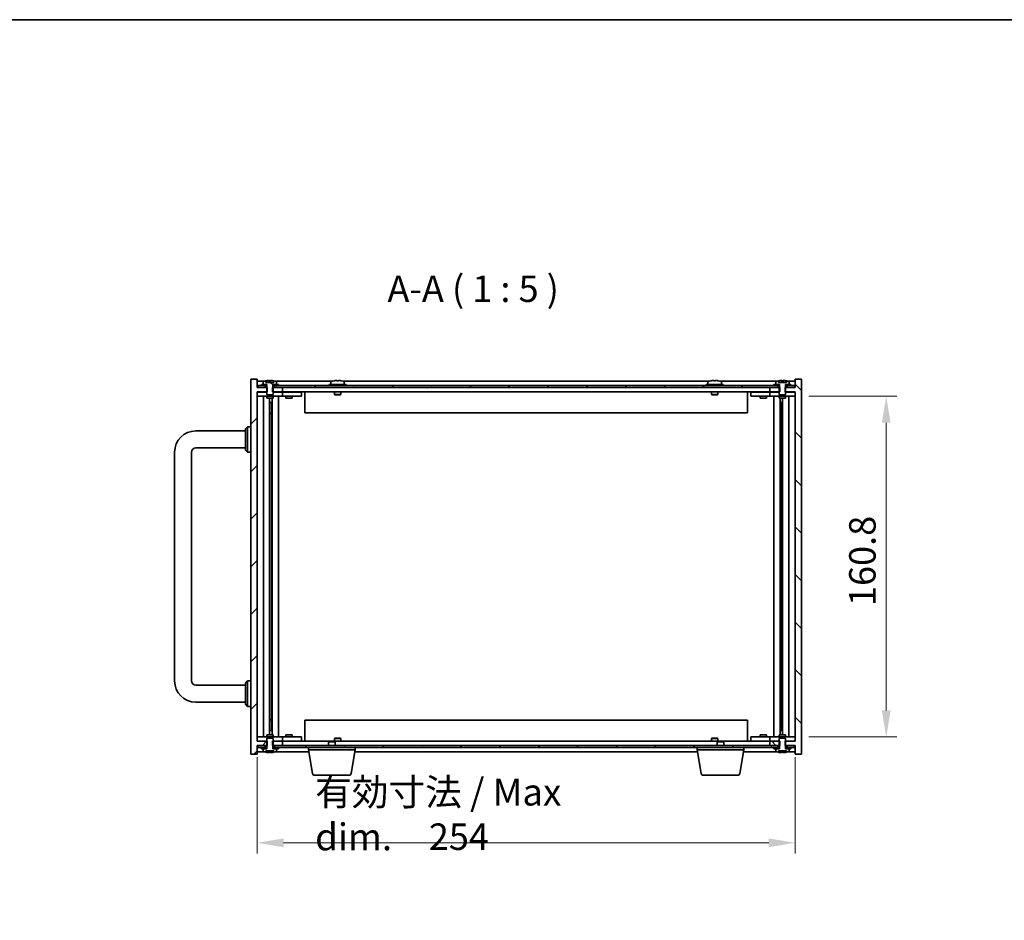
# Model space of a CAD drawing. Units: millimetres. Extents: x 65 to 9314, y 36 to 1441.
# Drawn here: x 2795 to 3260, y 1016 to 1441 of the extents above; entities that cross this region are included whole.
import ezdxf

# ---------------------------------------------------------------- set-up
doc = ezdxf.new("R2010")
doc.units = ezdxf.units.MM
doc.header["$LTSCALE"] = 4.5
doc.layers.get('Defpoints').update_dxf_attribs({"lineweight": 25})
for name, color, linetype, lineweight in [('Border (ISO)', 7, 'Continuous', 35), ('Dimension (ISO)', 7, 'Continuous', 18), ('Dimension (ISO) @ 1', 7, 'Continuous', 18), ('Hatch (ISO)', 1, 'Continuous', 18), ('Symbol (ISO)', 7, 'Continuous', 18), ('Visible (ISO)', 7, 'Continuous', 35)]:
    doc.layers.add(name, color=color, linetype=linetype, lineweight=lineweight)
doc.styles.add('Note Text (TK)', font='txt')
doc.dimstyles.new('Default - Method 1b (TK)', dxfattribs={"dimscale": 4.5, "dimtxt": 2.5, "dimasz": 2.5, "dimexe": 1, "dimexo": 1.5, "dimgap": 1, "dimtad": 1, "dimtoh": 1, "dimrnd": 1e-08, "dimdsep": 46, "dimtxsty": 'Note Text (TK)', "dimcen": 0.09, "dimdle": 5, "dimclrd": 100, "dimclre": 100, "dimclrt": 7, "dimadec": 1, "dimazin": 1, "dimtfac": 1, "dimtmove": 0, "dimatfit": 3, "dimfxl": 1, "dimtolj": 1, "dimlwd": -1, "dimlwe": -1, "dimarcsym": 0})
pattern_1 = [(135.0002, (1762.25, -4), (-11.22528, -11.22536), [])]

# ---------------------------------------------------------------- blocks, each defined once
blk = doc.blocks.new('図面枠 tk図枠')
at = {"layer": 'Border (ISO)'}
blk.add_line((14.5, 289), (405.5, 289), dxfattribs=at)
blk = doc.blocks.new('*D65')
at = {"layer": 'Defpoints', "color": 0}
for p in [(2907.02, 1100.32), (3161.02, 1100.32), (3161.02, 1052.39)]:
    blk.add_point(p, dxfattribs=at)
at = {"layer": 'Dimension (ISO)', "color": 100}
for p, q in [((2907.02, 1092.82), (2907.02, 1047.39)), ((3161.02, 1092.82), (3161.02, 1047.39)), ((2919.52, 1052.39), (3148.52, 1052.39))]:
    blk.add_line(p, q, dxfattribs=at)
for points in [[(2919.52, 1054.48), (2919.52, 1050.31), (2907.02, 1052.39)], [(3148.52, 1054.48), (3148.52, 1050.31), (3161.02, 1052.39)]]:
    blk.add_solid(points, dxfattribs=at)
at = {"layer": 'Dimension (ISO)', "color": 7, "insert": (2934.39, 1065.76), "char_height": 12.5, "attachment_point": 4, "style": 'Note Text (TK)'}
blk.add_mtext('\\A1;\\fＭＳ Ｐゴシック|b0|i0;\\H12.6904;有効寸法 / Max dim.\u3000\\fＭＳ Ｐゴシック|b0|i0;\\H12.5000;254', dxfattribs=at)
blk = doc.blocks.new('*D68')
at = {"layer": 'Defpoints', "color": 0}
for p in [(3160.02, 1263.22), (3160.02, 1102.42), (3204.02, 1102.42)]:
    blk.add_point(p, dxfattribs=at)
at = {"layer": 'Dimension (ISO)', "color": 100}
for p, q in [((3167.52, 1263.22), (3209.02, 1263.22)), ((3204.02, 1250.72), (3204.02, 1114.92)), ((3167.52, 1102.42), (3209.02, 1102.42))]:
    blk.add_line(p, q, dxfattribs=at)
for points in [[(3201.94, 1250.72), (3206.1, 1250.72), (3204.02, 1263.22)], [(3201.94, 1114.92), (3206.1, 1114.92), (3204.02, 1102.42)]]:
    blk.add_solid(points, dxfattribs=at)
at = {"layer": 'Dimension (ISO)', "color": 7, "insert": (3192.77, 1164.18), "char_height": 12.5, "attachment_point": 4, "rotation": 90, "style": 'Note Text (TK)'}
blk.add_mtext('\\A1;160.8', dxfattribs=at)

msp = doc.modelspace()

# ---------------------------------------------------------------- hatches: boundary and pattern name
at = {"layer": 'Hatch (ISO)'}
h = msp.add_hatch(dxfattribs=at)
h.set_pattern_fill('ANSI31', color=256, scale=127, style=0)
h.set_pattern_definition([(45, (1762.25, -4), (-11.22532, 11.22532), [])])
h.paths.add_polyline_path([(2914.2486, 1100.3211), (2914.2486, 1098.3211), (2914.3941, 1098.3211), (2915.2691, 1098.3211), (2919.0191, 1098.3211), (2919.0191, 1100.3211), (2914.5191, 1100.3211)])
h.paths.add_polyline_path([(2914.2486, 1267.3211), (2914.2486, 1265.3211), (2914.5191, 1265.3211), (2919.0191, 1265.3211), (2919.0191, 1267.3211), (2915.2691, 1267.3211), (2914.3941, 1267.3211)])
h.paths.add_polyline_path([(2904.0191, 1094.3211), (2907.0191, 1094.3211), (2907.0191, 1098.3211), (2907.2691, 1098.3211), (2910.7691, 1098.3211), (2911.6441, 1098.3211), (2911.7896, 1098.3211), (2911.7896, 1100.3211), (2911.5191, 1100.3211), (2907.0191, 1100.3211), (2907.0191, 1265.3211), (2911.5191, 1265.3211), (2911.7896, 1265.3211), (2911.7896, 1267.3211), (2911.6441, 1267.3211), (2910.7691, 1267.3211), (2907.2691, 1267.3211), (2907.0191, 1267.3211), (2907.0191, 1271.3211), (2904.0191, 1271.3211)])
h = msp.add_hatch(dxfattribs=at)
h.set_pattern_fill('ANSI31', color=256, scale=127, angle=90.00021, style=0)
h.set_pattern_definition(pattern_1)
edge = h.paths.add_edge_path()
edge.add_line((2914.3941, 1267.3211), (2914.3941, 1268.8211))
edge.add_line((2914.3941, 1268.8211), (2914.4441, 1268.8211))
edge.add_line((2914.4441, 1268.8211), (2916.1691, 1268.8211))
edge.add_line((2916.1691, 1268.8211), (2916.1691, 1269.9886))
edge.add_ellipse((2916.0211, 1269.9886), major_axis=(0.148, 0), ratio=1, start_angle=0, end_angle=67.966668)
edge.add_ellipse((2913.0191, 1262.5709), major_axis=(3.0575, 7.555), ratio=1, start_angle=0, end_angle=8.913539)
edge.add_line((2914.8691, 1270.5083), (2914.8691, 1269.7711))
edge.add_line((2914.8691, 1269.7711), (2911.1691, 1269.7711))
edge.add_line((2911.1691, 1269.7711), (2911.1691, 1270.5083))
edge.add_ellipse((2913.0191, 1262.5709), major_axis=(-1.85, 7.9375), ratio=1, start_angle=0, end_angle=8.913539)
edge.add_ellipse((2910.0171, 1269.9886), major_axis=(-0.0555, 0.1372), ratio=1, start_angle=0, end_angle=67.966668)
edge.add_line((2909.8691, 1269.9886), (2909.8691, 1268.8211))
edge.add_line((2909.8691, 1268.8211), (2911.5941, 1268.8211))
edge.add_line((2911.5941, 1268.8211), (2911.6441, 1268.8211))
edge.add_line((2911.6441, 1268.8211), (2911.6441, 1267.3211))
edge.add_line((2911.6441, 1267.3211), (2911.5191, 1267.3211))
edge.add_line((2911.5191, 1267.3211), (2911.5191, 1265.3211))
edge.add_line((2911.5191, 1265.3211), (2911.5191, 1264.0711))
edge.add_line((2911.5191, 1264.0711), (2911.7691, 1263.8211))
edge.add_line((2911.7691, 1263.8211), (2914.2691, 1263.8211))
edge.add_line((2914.2691, 1263.8211), (2914.5191, 1264.0711))
edge.add_line((2914.5191, 1264.0711), (2914.5191, 1265.3211))
edge.add_line((2914.5191, 1265.3211), (2914.5191, 1267.3211))
edge.add_line((2914.5191, 1267.3211), (2914.3941, 1267.3211))
h = msp.add_hatch(dxfattribs=at)
h.set_pattern_fill('ANSI31', color=256, scale=127, angle=90.00021, style=0)
h.set_pattern_definition(pattern_1)
h.paths.add_polyline_path([(3153.7896, 1265.3211), (3153.7896, 1267.3211), (3153.6441, 1267.3211), (3152.7691, 1267.3211), (3149.0191, 1267.3211), (3149.0191, 1265.3211), (3153.5191, 1265.3211)])
h.paths.add_polyline_path([(3153.7896, 1098.3211), (3153.7896, 1100.3211), (3153.5191, 1100.3211), (3149.0191, 1100.3211), (3149.0191, 1098.3211), (3152.7691, 1098.3211), (3153.6441, 1098.3211)])
h.paths.add_polyline_path([(3161.0191, 1094.3211), (3164.0191, 1094.3211), (3164.0191, 1271.3211), (3161.0191, 1271.3211), (3161.0191, 1267.3211), (3160.7691, 1267.3211), (3157.2691, 1267.3211), (3156.3941, 1267.3211), (3156.2486, 1267.3211), (3156.2486, 1265.3211), (3156.5191, 1265.3211), (3161.0191, 1265.3211), (3161.0191, 1100.3211), (3156.5191, 1100.3211), (3156.2486, 1100.3211), (3156.2486, 1098.3211), (3156.3941, 1098.3211), (3157.2691, 1098.3211), (3160.7691, 1098.3211), (3161.0191, 1098.3211)])
h = msp.add_hatch(dxfattribs=at)
h.set_pattern_fill('ANSI31', color=256, scale=127, angle=105.000246, style=0)
h.set_pattern_definition([(150.0002, (1762.25, -4), (-7.93744, -13.74819), [])])
edge = h.paths.add_edge_path()
edge.add_line((3156.3941, 1267.3211), (3156.3941, 1268.8211))
edge.add_line((3156.3941, 1268.8211), (3156.4441, 1268.8211))
edge.add_line((3156.4441, 1268.8211), (3158.1691, 1268.8211))
edge.add_line((3158.1691, 1268.8211), (3158.1691, 1269.9886))
edge.add_ellipse((3158.0211, 1269.9886), major_axis=(0.148, 0), ratio=1, start_angle=0, end_angle=67.966668)
edge.add_ellipse((3155.0191, 1262.5709), major_axis=(3.0575, 7.555), ratio=1, start_angle=0, end_angle=8.913539)
edge.add_line((3156.8691, 1270.5083), (3156.8691, 1269.7711))
edge.add_line((3156.8691, 1269.7711), (3153.1691, 1269.7711))
edge.add_line((3153.1691, 1269.7711), (3153.1691, 1270.5083))
edge.add_ellipse((3155.0191, 1262.5709), major_axis=(-1.85, 7.9375), ratio=1, start_angle=0, end_angle=8.913539)
edge.add_ellipse((3152.0171, 1269.9886), major_axis=(-0.0555, 0.1372), ratio=1, start_angle=0, end_angle=67.966668)
edge.add_line((3151.8691, 1269.9886), (3151.8691, 1268.8211))
edge.add_line((3151.8691, 1268.8211), (3153.5941, 1268.8211))
edge.add_line((3153.5941, 1268.8211), (3153.6441, 1268.8211))
edge.add_line((3153.6441, 1268.8211), (3153.6441, 1267.3211))
edge.add_line((3153.6441, 1267.3211), (3153.5191, 1267.3211))
edge.add_line((3153.5191, 1267.3211), (3153.5191, 1265.3211))
edge.add_line((3153.5191, 1265.3211), (3153.5191, 1264.0711))
edge.add_line((3153.5191, 1264.0711), (3153.7691, 1263.8211))
edge.add_line((3153.7691, 1263.8211), (3156.2691, 1263.8211))
edge.add_line((3156.2691, 1263.8211), (3156.5191, 1264.0711))
edge.add_line((3156.5191, 1264.0711), (3156.5191, 1265.3211))
edge.add_line((3156.5191, 1265.3211), (3156.5191, 1267.3211))
edge.add_line((3156.5191, 1267.3211), (3156.3941, 1267.3211))
h = msp.add_hatch(dxfattribs=at)
h.set_pattern_fill('ANSI31', color=256, scale=127, angle=75.000175, style=0)
h.set_pattern_definition([(120.0002, (1762.25, -4), (-13.74813, -7.93754), [])])
h.paths.add_polyline_path([(2915.2691, 1268.3211), (2915.2691, 1267.3211), (2919.0191, 1267.3211), (3149.0191, 1267.3211), (3152.7691, 1267.3211), (3152.7691, 1268.3211), (3151.0191, 1268.3211), (2917.0191, 1268.3211)])
h.paths.add_polyline_path([(2907.2691, 1268.3211), (2907.2691, 1267.3211), (2910.7691, 1267.3211), (2910.7691, 1268.3211), (2909.0191, 1268.3211)])
h.paths.add_polyline_path([(3160.7691, 1267.3211), (3160.7691, 1268.3211), (3159.0191, 1268.3211), (3157.2691, 1268.3211), (3157.2691, 1267.3211)])
h = msp.add_hatch(dxfattribs=at)
h.set_pattern_fill('ANSI31', color=256, scale=127, angle=14.999978, style=0)
h.set_pattern_definition([(60, (1762.25, -4), (-13.74815, 7.9375), [])])
h.paths.add_polyline_path([(2915.2691, 1098.3211), (2915.2691, 1097.3211), (2917.0191, 1097.3211), (3151.0191, 1097.3211), (3152.7691, 1097.3211), (3152.7691, 1098.3211), (3149.0191, 1098.3211), (2919.0191, 1098.3211)])
h.paths.add_polyline_path([(2907.2691, 1098.3211), (2907.2691, 1097.3211), (2909.0191, 1097.3211), (2910.7691, 1097.3211), (2910.7691, 1098.3211)])
h.paths.add_polyline_path([(3160.7691, 1097.3211), (3160.7691, 1098.3211), (3157.2691, 1098.3211), (3157.2691, 1097.3211), (3159.0191, 1097.3211)])

# ---------------------------------------------------------------- linework, layer by layer
at = {"layer": 'Visible (ISO)'}
for p, q in [((2907.0191, 1271.3211), (2904.0191, 1271.3211)), ((2904.0191, 1271.3211), (2904.0191, 1094.3211)), ((2907.0191, 1267.3211), (2907.0191, 1271.3211)), ((2910.4972, 1270.3211), (2907.0191, 1270.3211)), ((2909.8691, 1269.9886), (2909.8691, 1268.8211)), ((2911.1691, 1269.7711), (2911.1691, 1270.5083)), ((2914.8691, 1269.7711), (2911.1691, 1269.7711)), ((2912.6491, 1270.6367), (2912.6491, 1269.7711)), ((2913.3891, 1269.7711), (2913.3891, 1270.6367)), ((2914.8691, 1270.5083), (2914.8691, 1269.7711)), ((2942.4972, 1270.3211), (2915.541, 1270.3211)), ((2916.1691, 1268.8211), (2916.1691, 1269.9886)), ((2941.8691, 1269.9886), (2941.8691, 1268.8211)), ((2943.1691, 1270.5083), (2943.1691, 1270.4997)), ((2944.6491, 1270.6367), (2944.6491, 1270.4997)), ((2945.3891, 1270.4997), (2945.3891, 1270.6367)), ((2946.8691, 1270.4997), (2946.8691, 1270.5083)), ((3120.4972, 1270.3211), (2947.541, 1270.3211)), ((2948.1691, 1269.9886), (2948.1691, 1268.8211)), ((3119.8691, 1269.9886), (3119.8691, 1268.8211)), ((3121.1691, 1270.5083), (3121.1691, 1270.4997)), ((3122.6491, 1270.6367), (3122.6491, 1270.4997)), ((3123.3891, 1270.4997), (3123.3891, 1270.6367)), ((3124.8691, 1270.4997), (3124.8691, 1270.5083)), ((3152.4972, 1270.3211), (3125.541, 1270.3211)), ((3126.1691, 1269.9886), (3126.1691, 1268.8211)), ((3151.8691, 1269.9886), (3151.8691, 1268.8211)), ((3153.1691, 1269.7711), (3153.1691, 1270.5083)), ((3156.8691, 1269.7711), (3153.1691, 1269.7711)), ((3154.6491, 1270.6367), (3154.6491, 1269.7711)), ((3155.3891, 1269.7711), (3155.3891, 1270.6367)), ((3156.8691, 1270.5083), (3156.8691, 1269.7711)), ((3161.0191, 1270.3211), (3157.541, 1270.3211)), ((3158.1691, 1268.8211), (3158.1691, 1269.9886)), ((3164.0191, 1271.3211), (3161.0191, 1271.3211)), ((3161.0191, 1271.3211), (3161.0191, 1267.3211)), ((3164.0191, 1094.3211), (3164.0191, 1271.3211)), ((2911.7896, 1267.3211), (2907.0191, 1267.3211)), ((2907.0191, 1100.3211), (2907.0191, 1265.3211)), ((2907.0191, 1265.3211), (2911.7896, 1265.3211)), ((2907.0191, 1265.2211), (2908.0191, 1265.2211)), ((2907.2691, 1268.3211), (2907.2691, 1267.3211)), ((2910.7691, 1268.3211), (2907.2691, 1268.3211)), ((2907.2691, 1267.3211), (2910.7691, 1267.3211)), ((2911.5191, 1265.2211), (2908.0191, 1265.2211)), ((2909.0191, 1268.8211), (2909.0191, 1268.3211)), ((2911.5941, 1268.8211), (2909.0191, 1268.8211)), ((2909.0191, 1268.3211), (2911.5941, 1268.3211)), ((2909.8691, 1268.8211), (2911.6441, 1268.8211)), ((2910.7691, 1267.3211), (2910.7691, 1268.3211)), ((2911.6441, 1267.3211), (2911.5191, 1267.3211)), ((2911.5191, 1267.3211), (2911.5191, 1264.0711)), ((2911.5941, 1268.3211), (2911.5941, 1268.8211)), ((2911.6441, 1268.3211), (2911.5941, 1268.3211)), ((2911.6441, 1268.8211), (2911.6441, 1267.3211)), ((2911.7896, 1265.3211), (2911.7896, 1267.3211)), ((2914.2486, 1267.3211), (2914.2486, 1265.3211)), ((2919.0191, 1267.3211), (2914.2486, 1267.3211)), ((2914.2486, 1265.3211), (2919.0191, 1265.3211)), ((2914.3941, 1267.3211), (2914.3941, 1268.8211)), ((2914.3941, 1268.8211), (2916.1691, 1268.8211)), ((2914.4441, 1268.3211), (2914.3941, 1268.3211)), ((2914.5191, 1267.3211), (2914.3941, 1267.3211)), ((2917.0191, 1268.8211), (2914.4441, 1268.8211)), ((2914.4441, 1268.8211), (2914.4441, 1268.3211)), ((2914.4441, 1268.3211), (2917.0191, 1268.3211)), ((2914.5191, 1264.0711), (2914.5191, 1267.3211)), ((2918.0191, 1265.2211), (2914.5191, 1265.2211)), ((2915.2691, 1268.3211), (2915.2691, 1267.3211)), ((3152.7691, 1268.3211), (2915.2691, 1268.3211)), ((2915.2691, 1267.3211), (3152.7691, 1267.3211)), ((2917.0191, 1268.3211), (2917.0191, 1268.8211)), ((2918.0191, 1265.2211), (2919.0191, 1265.2211)), ((2919.0191, 1265.3211), (2919.0191, 1267.3211)), ((3149.0191, 1265.3211), (2919.0191, 1265.3211)), ((2920.0191, 1265.2211), (2919.0191, 1265.2211)), ((2919.0191, 1263.2211), (2919.0191, 1265.2211)), ((2927.0191, 1265.2211), (2920.0191, 1265.2211)), ((2920.7691, 1265.3211), (2920.7691, 1265.2211)), ((2923.2691, 1265.3211), (2923.2691, 1265.2211)), ((2927.0191, 1265.2211), (2928.0191, 1265.2211)), ((2928.0191, 1263.2211), (2928.0191, 1265.2211)), ((2929.5191, 1265.3211), (2929.5191, 1255.3211)), ((2949.0191, 1268.8211), (2941.0191, 1268.8211)), ((2941.0191, 1268.8211), (2941.0191, 1268.3211)), ((2943.5191, 1265.3211), (2943.5191, 1264.0711)), ((2946.5191, 1265.3211), (2946.5191, 1264.0711)), ((2949.0191, 1268.8211), (2949.0191, 1268.3211)), ((3127.0191, 1268.8211), (3119.0191, 1268.8211)), ((3119.0191, 1268.8211), (3119.0191, 1268.3211)), ((3121.5191, 1265.3211), (3121.5191, 1264.0711)), ((3124.5191, 1265.3211), (3124.5191, 1264.0711)), ((3127.0191, 1268.8211), (3127.0191, 1268.3211)), ((3138.5191, 1255.3211), (3138.5191, 1265.3211)), ((3140.0191, 1265.2211), (3140.0191, 1263.2211)), ((3140.0191, 1265.2211), (3141.0191, 1265.2211)), ((3148.0191, 1265.2211), (3141.0191, 1265.2211)), ((3144.7691, 1265.3211), (3144.7691, 1265.2211)), ((3147.2691, 1265.3211), (3147.2691, 1265.2211)), ((3149.0191, 1265.2211), (3148.0191, 1265.2211)), ((3153.7896, 1267.3211), (3149.0191, 1267.3211)), ((3149.0191, 1267.3211), (3149.0191, 1265.3211)), ((3149.0191, 1265.3211), (3153.7896, 1265.3211)), ((3149.0191, 1265.2211), (3149.0191, 1263.2211)), ((3149.0191, 1265.2211), (3150.0191, 1265.2211)), ((3153.5191, 1265.2211), (3150.0191, 1265.2211)), ((3151.0191, 1268.8211), (3151.0191, 1268.3211)), ((3153.5941, 1268.8211), (3151.0191, 1268.8211)), ((3151.0191, 1268.3211), (3153.5941, 1268.3211)), ((3151.8691, 1268.8211), (3153.6441, 1268.8211)), ((3152.7691, 1267.3211), (3152.7691, 1268.3211)), ((3153.6441, 1267.3211), (3153.5191, 1267.3211)), ((3153.5191, 1267.3211), (3153.5191, 1264.0711)), ((3153.5941, 1268.3211), (3153.5941, 1268.8211)), ((3153.6441, 1268.3211), (3153.5941, 1268.3211)), ((3153.6441, 1268.8211), (3153.6441, 1267.3211)), ((3153.7896, 1265.3211), (3153.7896, 1267.3211)), ((3161.0191, 1267.3211), (3156.2486, 1267.3211)), ((3156.2486, 1267.3211), (3156.2486, 1265.3211)), ((3156.2486, 1265.3211), (3161.0191, 1265.3211)), ((3156.3941, 1267.3211), (3156.3941, 1268.8211)), ((3156.3941, 1268.8211), (3158.1691, 1268.8211)), ((3156.4441, 1268.3211), (3156.3941, 1268.3211)), ((3156.5191, 1267.3211), (3156.3941, 1267.3211)), ((3159.0191, 1268.8211), (3156.4441, 1268.8211)), ((3156.4441, 1268.8211), (3156.4441, 1268.3211)), ((3156.4441, 1268.3211), (3159.0191, 1268.3211)), ((3156.5191, 1264.0711), (3156.5191, 1267.3211)), ((3160.0191, 1265.2211), (3156.5191, 1265.2211)), ((3160.7691, 1268.3211), (3157.2691, 1268.3211)), ((3157.2691, 1268.3211), (3157.2691, 1267.3211)), ((3157.2691, 1267.3211), (3160.7691, 1267.3211)), ((3159.0191, 1268.3211), (3159.0191, 1268.8211)), ((3160.0191, 1265.2211), (3161.0191, 1265.2211)), ((3160.7691, 1267.3211), (3160.7691, 1268.3211)), ((3161.0191, 1265.3211), (3161.0191, 1100.3211)), ((2908.0191, 1263.2211), (2907.0191, 1263.2211)), ((2908.0191, 1263.2211), (2918.0191, 1263.2211)), ((2910.0404, 1263.2211), (2910.0404, 1102.4211)), ((2911.5191, 1264.0711), (2911.7691, 1263.8211)), ((2911.5191, 1263.2211), (2911.5191, 1262.3211)), ((2911.5191, 1262.3211), (2914.5191, 1262.3211)), ((2911.7691, 1263.8211), (2914.2691, 1263.8211)), ((2912.9174, 1262.3211), (2912.9174, 1103.3211)), ((2912.9174, 1260.2211), (2913.918, 1260.2211)), ((2913.7349, 1260.2211), (2913.7349, 1255.1211)), ((2914.1421, 1262.3211), (2914.1421, 1103.3211)), ((2914.2691, 1263.8211), (2914.5191, 1264.0711)), ((2914.5191, 1263.2211), (2914.5191, 1262.3211)), ((2917.0191, 1263.2211), (2917.0191, 1102.4211)), ((2919.0191, 1263.2211), (2918.0191, 1263.2211)), ((2919.0191, 1263.2211), (2920.0191, 1263.2211)), ((2920.0191, 1263.2211), (2927.0191, 1263.2211)), ((2920.5191, 1263.2211), (2920.5191, 1262.3211)), ((2920.5191, 1262.3211), (2923.5191, 1262.3211)), ((2923.5191, 1263.2211), (2923.5191, 1262.3211)), ((2928.0191, 1263.2211), (2927.0191, 1263.2211)), ((2946.5191, 1264.0711), (2943.5191, 1264.0711)), ((2943.7691, 1263.8211), (2943.5191, 1264.0711)), ((2943.7691, 1263.8211), (2946.2691, 1263.8211)), ((2946.2691, 1263.8211), (2946.5191, 1264.0711)), ((3124.5191, 1264.0711), (3121.5191, 1264.0711)), ((3121.7691, 1263.8211), (3121.5191, 1264.0711)), ((3121.7691, 1263.8211), (3124.2691, 1263.8211)), ((3124.2691, 1263.8211), (3124.5191, 1264.0711)), ((3141.0191, 1263.2211), (3140.0191, 1263.2211)), ((3141.0191, 1263.2211), (3148.0191, 1263.2211)), ((3144.5191, 1263.2211), (3144.5191, 1262.3211)), ((3144.5191, 1262.3211), (3147.5191, 1262.3211)), ((3147.5191, 1263.2211), (3147.5191, 1262.3211)), ((3148.0191, 1263.2211), (3149.0191, 1263.2211)), ((3150.0191, 1263.2211), (3149.0191, 1263.2211)), ((3150.0191, 1263.2211), (3160.0191, 1263.2211)), ((3151.0191, 1102.4211), (3151.0191, 1263.2211)), ((3153.5191, 1264.0711), (3153.7691, 1263.8211)), ((3153.5191, 1263.2211), (3153.5191, 1262.3211)), ((3153.5191, 1262.3211), (3156.5191, 1262.3211)), ((3153.7691, 1263.8211), (3156.2691, 1263.8211)), ((3153.8961, 1103.3211), (3153.8961, 1262.3211)), ((3154.1202, 1260.2211), (3155.1208, 1260.2211)), ((3154.3033, 1255.1211), (3154.3033, 1260.2211)), ((3155.1208, 1103.3211), (3155.1208, 1262.3211)), ((3156.2691, 1263.8211), (3156.5191, 1264.0711)), ((3156.5191, 1263.2211), (3156.5191, 1262.3211)), ((3157.9978, 1102.4211), (3157.9978, 1263.2211)), ((3161.0191, 1263.2211), (3160.0191, 1263.2211)), ((3138.5191, 1255.3211), (2929.5191, 1255.3211)), ((2913.7349, 1255.1211), (2912.9174, 1255.1211)), ((2913.7248, 1255.1148), (2912.9174, 1255.1148)), ((2913.7349, 1255.1211), (2913.7248, 1255.1148)), ((2913.7248, 1255.1148), (2913.7248, 1110.5274)), ((3155.1208, 1255.1211), (3154.3033, 1255.1211)), ((3154.3134, 1255.1148), (3154.3033, 1255.1211)), ((3155.1208, 1255.1148), (3154.3134, 1255.1148)), ((3154.3134, 1110.5274), (3154.3134, 1255.1148)), ((2878.0191, 1246.8211), (2901.5191, 1246.8211)), ((2901.5191, 1247.8211), (2902.5191, 1248.8211)), ((2901.5191, 1237.8211), (2901.5191, 1247.8211)), ((2902.5191, 1248.8211), (2902.5191, 1236.8211)), ((2904.0191, 1248.8211), (2902.5191, 1248.8211)), ((2868.0191, 1128.8211), (2868.0191, 1236.8211)), ((2876.0191, 1128.8211), (2876.0191, 1236.8211)), ((2878.0191, 1238.8211), (2901.5191, 1238.8211)), ((2901.5191, 1237.8211), (2902.5191, 1236.8211)), ((2904.0191, 1236.8211), (2902.5191, 1236.8211)), ((2901.5191, 1126.8211), (2878.0191, 1126.8211)), ((2901.5191, 1127.8211), (2902.5191, 1128.8211)), ((2901.5191, 1117.8211), (2901.5191, 1127.8211)), ((2902.5191, 1128.8211), (2902.5191, 1116.8211)), ((2904.0191, 1128.8211), (2902.5191, 1128.8211)), ((2901.5191, 1118.8211), (2878.0191, 1118.8211)), ((2901.5191, 1117.8211), (2902.5191, 1116.8211)), ((2904.0191, 1116.8211), (2902.5191, 1116.8211)), ((2912.9174, 1110.5274), (2913.7248, 1110.5274)), ((2912.9174, 1110.5211), (2913.7349, 1110.5211)), ((2913.7248, 1110.5274), (2913.7349, 1110.5211)), ((2913.7349, 1110.5211), (2913.7349, 1105.4211)), ((2929.5191, 1110.3211), (2929.5191, 1100.3211)), ((2929.5191, 1110.3211), (3138.5191, 1110.3211)), ((3138.5191, 1100.3211), (3138.5191, 1110.3211)), ((3154.3033, 1110.5211), (3154.3134, 1110.5274)), ((3154.3033, 1105.4211), (3154.3033, 1110.5211)), ((3154.3033, 1110.5211), (3155.1208, 1110.5211)), ((3154.3134, 1110.5274), (3155.1208, 1110.5274)), ((2907.0191, 1102.4211), (2908.0191, 1102.4211)), ((2918.0191, 1102.4211), (2908.0191, 1102.4211)), ((2914.5191, 1103.3211), (2911.5191, 1103.3211)), ((2911.5191, 1102.4211), (2911.5191, 1103.3211)), ((2911.7691, 1101.8211), (2911.5191, 1101.5711)), ((2914.2691, 1101.8211), (2911.7691, 1101.8211)), ((2913.918, 1105.4211), (2912.9174, 1105.4211)), ((2914.5191, 1101.5711), (2914.2691, 1101.8211)), ((2914.5191, 1102.4211), (2914.5191, 1103.3211)), ((2918.0191, 1102.4211), (2919.0191, 1102.4211)), ((2920.0191, 1102.4211), (2919.0191, 1102.4211)), ((2919.0191, 1100.4211), (2919.0191, 1102.4211)), ((2927.0191, 1102.4211), (2920.0191, 1102.4211)), ((2923.5191, 1103.3211), (2920.5191, 1103.3211)), ((2920.5191, 1102.4211), (2920.5191, 1103.3211)), ((2923.5191, 1102.4211), (2923.5191, 1103.3211)), ((2927.0191, 1102.4211), (2928.0191, 1102.4211)), ((2928.0191, 1100.4211), (2928.0191, 1102.4211)), ((2943.7691, 1101.8211), (2943.5191, 1101.5711)), ((2946.2691, 1101.8211), (2943.7691, 1101.8211)), ((2946.2691, 1101.8211), (2946.5191, 1101.5711)), ((3121.7691, 1101.8211), (3121.5191, 1101.5711)), ((3124.2691, 1101.8211), (3121.7691, 1101.8211)), ((3124.2691, 1101.8211), (3124.5191, 1101.5711)), ((3140.0191, 1102.4211), (3140.0191, 1100.4211)), ((3140.0191, 1102.4211), (3141.0191, 1102.4211)), ((3148.0191, 1102.4211), (3141.0191, 1102.4211)), ((3147.5191, 1103.3211), (3144.5191, 1103.3211)), ((3144.5191, 1102.4211), (3144.5191, 1103.3211)), ((3147.5191, 1102.4211), (3147.5191, 1103.3211)), ((3149.0191, 1102.4211), (3148.0191, 1102.4211)), ((3149.0191, 1102.4211), (3149.0191, 1100.4211)), ((3149.0191, 1102.4211), (3150.0191, 1102.4211)), ((3160.0191, 1102.4211), (3150.0191, 1102.4211)), ((3156.5191, 1103.3211), (3153.5191, 1103.3211)), ((3153.5191, 1102.4211), (3153.5191, 1103.3211)), ((3153.7691, 1101.8211), (3153.5191, 1101.5711)), ((3156.2691, 1101.8211), (3153.7691, 1101.8211)), ((3155.1208, 1105.4211), (3154.1202, 1105.4211)), ((3156.5191, 1101.5711), (3156.2691, 1101.8211)), ((3156.5191, 1102.4211), (3156.5191, 1103.3211)), ((3160.0191, 1102.4211), (3161.0191, 1102.4211)), ((2908.0191, 1100.4211), (2907.0191, 1100.4211)), ((2911.7896, 1100.3211), (2907.0191, 1100.3211)), ((2907.0191, 1094.3211), (2907.0191, 1098.3211)), ((2907.0191, 1098.3211), (2911.7896, 1098.3211)), ((2907.2691, 1098.3211), (2907.2691, 1097.3211)), ((2910.7691, 1098.3211), (2907.2691, 1098.3211)), ((2907.2691, 1097.3211), (2910.7691, 1097.3211)), ((2908.0191, 1100.4211), (2911.5191, 1100.4211)), ((2909.0191, 1097.3211), (2909.0191, 1096.8211)), ((2911.5941, 1097.3211), (2909.0191, 1097.3211)), ((2910.7691, 1097.3211), (2910.7691, 1098.3211)), ((2911.5191, 1101.5711), (2911.5191, 1098.3211)), ((2911.5191, 1098.3211), (2911.6441, 1098.3211)), ((2911.5941, 1096.8211), (2911.5941, 1097.3211)), ((2911.5941, 1097.3211), (2911.6441, 1097.3211)), ((2911.6441, 1098.3211), (2911.6441, 1096.8211)), ((2911.7896, 1098.3211), (2911.7896, 1100.3211)), ((2914.2486, 1100.3211), (2914.2486, 1098.3211)), ((2919.0191, 1100.3211), (2914.2486, 1100.3211)), ((2914.2486, 1098.3211), (2919.0191, 1098.3211)), ((2914.3941, 1096.8211), (2914.3941, 1098.3211)), ((2914.3941, 1098.3211), (2914.5191, 1098.3211)), ((2914.3941, 1097.3211), (2914.4441, 1097.3211)), ((2917.0191, 1097.3211), (2914.4441, 1097.3211)), ((2914.4441, 1097.3211), (2914.4441, 1096.8211)), ((2914.5191, 1098.3211), (2914.5191, 1101.5711)), ((2914.5191, 1100.4211), (2918.0191, 1100.4211)), ((2915.2691, 1098.3211), (2915.2691, 1097.3211)), ((3152.7691, 1098.3211), (2915.2691, 1098.3211)), ((2915.2691, 1097.3211), (3152.7691, 1097.3211)), ((2917.0191, 1096.8211), (2917.0191, 1097.3211)), ((2919.0191, 1100.4211), (2918.0191, 1100.4211)), ((2919.0191, 1100.4211), (2920.0191, 1100.4211)), ((2919.0191, 1100.3211), (2941.0758, 1100.3211)), ((2919.0191, 1098.3211), (2919.0191, 1100.3211)), ((2920.0191, 1100.4211), (2927.0191, 1100.4211)), ((2920.7691, 1100.3211), (2920.7691, 1100.4211)), ((2923.2691, 1100.3211), (2923.2691, 1100.4211)), ((2928.0191, 1100.4211), (2927.0191, 1100.4211)), ((2931.2691, 1096.3211), (2931.2691, 1097.3211)), ((2941.0758, 1100.3211), (2940.7691, 1100.0143)), ((2943.7691, 1100.0143), (2940.7691, 1100.0143)), ((2940.7691, 1098.3211), (2940.7691, 1100.0143)), ((2941.0758, 1100.3211), (2943.4624, 1100.3211)), ((2943.4624, 1100.3211), (3124.5758, 1100.3211)), ((2943.4624, 1100.3211), (2943.7691, 1100.0143)), ((2943.5191, 1101.5711), (2946.5191, 1101.5711)), ((2943.5191, 1100.3211), (2943.5191, 1101.5711)), ((2943.7691, 1098.3211), (2943.7691, 1100.0143)), ((2946.5191, 1100.3211), (2946.5191, 1101.5711)), ((2953.2691, 1096.3211), (2953.2691, 1097.3211)), ((3114.7691, 1096.3211), (3114.7691, 1097.3211)), ((3121.5191, 1101.5711), (3124.5191, 1101.5711)), ((3121.5191, 1100.3211), (3121.5191, 1101.5711)), ((3124.5758, 1100.3211), (3124.2691, 1100.0143)), ((3127.2691, 1100.0143), (3124.2691, 1100.0143)), ((3124.2691, 1098.3211), (3124.2691, 1100.0143)), ((3124.5191, 1100.3211), (3124.5191, 1101.5711)), ((3124.5758, 1100.3211), (3126.9624, 1100.3211)), ((3126.9624, 1100.3211), (3149.0191, 1100.3211)), ((3126.9624, 1100.3211), (3127.2691, 1100.0143)), ((3127.2691, 1098.3211), (3127.2691, 1100.0143)), ((3136.7691, 1096.3211), (3136.7691, 1097.3211)), ((3141.0191, 1100.4211), (3140.0191, 1100.4211)), ((3141.0191, 1100.4211), (3148.0191, 1100.4211)), ((3144.7691, 1100.3211), (3144.7691, 1100.4211)), ((3147.2691, 1100.3211), (3147.2691, 1100.4211)), ((3148.0191, 1100.4211), (3149.0191, 1100.4211)), ((3150.0191, 1100.4211), (3149.0191, 1100.4211)), ((3153.7896, 1100.3211), (3149.0191, 1100.3211)), ((3149.0191, 1100.3211), (3149.0191, 1098.3211)), ((3149.0191, 1098.3211), (3153.7896, 1098.3211)), ((3150.0191, 1100.4211), (3153.5191, 1100.4211)), ((3151.0191, 1097.3211), (3151.0191, 1096.8211)), ((3153.5941, 1097.3211), (3151.0191, 1097.3211)), ((3152.7691, 1097.3211), (3152.7691, 1098.3211)), ((3153.5191, 1101.5711), (3153.5191, 1098.3211)), ((3153.5191, 1098.3211), (3153.6441, 1098.3211)), ((3153.5941, 1096.8211), (3153.5941, 1097.3211)), ((3153.5941, 1097.3211), (3153.6441, 1097.3211)), ((3153.6441, 1098.3211), (3153.6441, 1096.8211)), ((3153.7896, 1098.3211), (3153.7896, 1100.3211)), ((3161.0191, 1100.3211), (3156.2486, 1100.3211)), ((3156.2486, 1100.3211), (3156.2486, 1098.3211)), ((3156.2486, 1098.3211), (3161.0191, 1098.3211)), ((3156.3941, 1096.8211), (3156.3941, 1098.3211)), ((3156.3941, 1098.3211), (3156.5191, 1098.3211)), ((3156.3941, 1097.3211), (3156.4441, 1097.3211)), ((3159.0191, 1097.3211), (3156.4441, 1097.3211)), ((3156.4441, 1097.3211), (3156.4441, 1096.8211)), ((3156.5191, 1098.3211), (3156.5191, 1101.5711)), ((3156.5191, 1100.4211), (3160.0191, 1100.4211)), ((3160.7691, 1098.3211), (3157.2691, 1098.3211)), ((3157.2691, 1098.3211), (3157.2691, 1097.3211)), ((3157.2691, 1097.3211), (3160.7691, 1097.3211)), ((3159.0191, 1096.8211), (3159.0191, 1097.3211)), ((3161.0191, 1100.4211), (3160.0191, 1100.4211)), ((3160.7691, 1097.3211), (3160.7691, 1098.3211)), ((3161.0191, 1098.3211), (3161.0191, 1094.3211)), ((2904.0191, 1094.3211), (2907.0191, 1094.3211)), ((2907.0191, 1095.3211), (2910.4972, 1095.3211)), ((2909.0191, 1096.8211), (2911.5941, 1096.8211)), ((2911.6441, 1096.8211), (2909.8691, 1096.8211)), ((2909.8691, 1096.8211), (2909.8691, 1095.6535)), ((2911.1589, 1095.1362), (2911.1589, 1095.8711)), ((2911.1589, 1095.8711), (2914.8793, 1095.8711)), ((2912.5392, 1095.8711), (2912.5392, 1094.9954)), ((2913.1938, 1095.8711), (2913.1938, 1095.1424)), ((2916.1691, 1096.8211), (2914.3941, 1096.8211)), ((2914.4441, 1096.8211), (2917.0191, 1096.8211)), ((2914.8203, 1095.8711), (2914.8203, 1095.1424)), ((2914.8793, 1095.8711), (2914.8793, 1095.1362)), ((2915.541, 1095.3211), (2931.4358, 1095.3211)), ((2916.1691, 1095.6535), (2916.1691, 1096.8211)), ((2953.2691, 1096.3211), (2931.2691, 1096.3211)), ((2933.1298, 1085.1567), (2931.2691, 1096.3211)), ((2951.4084, 1085.1567), (2953.2691, 1096.3211)), ((2953.1024, 1095.3211), (3114.9358, 1095.3211)), ((3136.7691, 1096.3211), (3114.7691, 1096.3211)), ((3116.6298, 1085.1567), (3114.7691, 1096.3211)), ((3134.9084, 1085.1567), (3136.7691, 1096.3211)), ((3136.6024, 1095.3211), (3152.4972, 1095.3211)), ((3151.0191, 1096.8211), (3153.5941, 1096.8211)), ((3153.6441, 1096.8211), (3151.8691, 1096.8211)), ((3151.8691, 1096.8211), (3151.8691, 1095.6535)), ((3153.1589, 1095.1362), (3153.1589, 1095.8711)), ((3153.1589, 1095.8711), (3156.8793, 1095.8711)), ((3154.5392, 1095.8711), (3154.5392, 1094.9954)), ((3155.1938, 1095.8711), (3155.1938, 1095.1424)), ((3158.1691, 1096.8211), (3156.3941, 1096.8211)), ((3156.4441, 1096.8211), (3159.0191, 1096.8211)), ((3156.8203, 1095.8711), (3156.8203, 1095.1424)), ((3156.8793, 1095.8711), (3156.8793, 1095.1362)), ((3157.541, 1095.3211), (3161.0191, 1095.3211)), ((3158.1691, 1095.6535), (3158.1691, 1096.8211)), ((3161.0191, 1094.3211), (3164.0191, 1094.3211)), ((2950.422, 1084.3211), (2934.1162, 1084.3211)), ((3133.922, 1084.3211), (3117.6162, 1084.3211))]:
    msp.add_line(p, q, dxfattribs=at)
for centre, radius, start, end in [((2910.0171, 1269.9886), 0.148, 112.033332, 180), ((2913.0191, 1262.5709), 8.1502, 103.119793, 112.033332), ((2913.0191, 1262.5709), 8.1418, 97.83572, 103.133576), ((2913.0191, 1262.5709), 7.9375, 87.328229, 92.671771), ((2913.0191, 1262.5709), 8.1418, 76.866424, 82.16428), ((2913.0191, 1262.5709), 8.1502, 67.966668, 76.880207), ((2916.0211, 1269.9886), 0.148, 0, 67.966668), ((2942.0171, 1269.9886), 0.148, 112.033332, 180), ((2945.0191, 1262.5709), 8.1502, 103.119793, 112.033332), ((2945.0191, 1262.5709), 8.1418, 97.83572, 103.133576), ((2945.0191, 1262.5709), 7.9375, 87.328229, 92.671771), ((2945.0191, 1262.5709), 8.1418, 76.866424, 82.16428), ((2945.0191, 1262.5709), 8.1502, 67.966668, 76.880207), ((2948.0211, 1269.9886), 0.148, 0, 67.966668), ((3120.0171, 1269.9886), 0.148, 112.033332, 180), ((3123.0191, 1262.5709), 8.1502, 103.119793, 112.033332), ((3123.0191, 1262.5709), 8.1418, 97.83572, 103.133576), ((3123.0191, 1262.5709), 7.9375, 87.328229, 92.671771), ((3123.0191, 1262.5709), 8.1418, 76.866424, 82.16428), ((3123.0191, 1262.5709), 8.1502, 67.966668, 76.880207), ((3126.0211, 1269.9886), 0.148, 0, 67.966668), ((3152.0171, 1269.9886), 0.148, 112.033332, 180), ((3155.0191, 1262.5709), 8.1502, 103.119793, 112.033332), ((3155.0191, 1262.5709), 8.1418, 97.83572, 103.133576), ((3155.0191, 1262.5709), 7.9375, 87.328229, 92.671771), ((3155.0191, 1262.5709), 8.1418, 76.866424, 82.16428), ((3155.0191, 1262.5709), 8.1502, 67.966668, 76.880207), ((3158.0211, 1269.9886), 0.148, 0, 67.966668), ((2878.0191, 1236.8211), 10, 90, 180), ((2878.0191, 1236.8211), 2, 90, 180), ((2878.0191, 1128.8211), 10, 180, 270), ((2878.0191, 1128.8211), 2, 180, 270), ((2910.0171, 1095.6535), 0.148, 180, 247.966668), ((2913.0191, 1103.0713), 8.1502, 247.966668, 256.806687), ((2913.0191, 1103.0713), 8.1502, 283.193313, 292.033332), ((2916.0211, 1095.6535), 0.148, 292.033332, 0), ((3152.0171, 1095.6535), 0.148, 180, 247.966668), ((3155.0191, 1103.0713), 8.1502, 247.966668, 256.806687), ((3155.0191, 1103.0713), 8.1502, 283.193313, 292.033332), ((3158.0211, 1095.6535), 0.148, 292.033332, 0), ((2934.1162, 1085.3211), 1, 189.462322, 270), ((2950.422, 1085.3211), 1, 270, 350.537678), ((3117.6162, 1085.3211), 1, 189.462322, 270), ((3133.922, 1085.3211), 1, 270, 350.537678)]:
    msp.add_arc(centre, radius, start, end, dxfattribs=at)
for centre, major_axis, ratio, start_param, end_param in [((2912.9804, 1103.0713), (0, -8.1418), 0.99452547, 6.0562878, 6.14642619), ((2912.8258, 1103.0713), (0, -7.9375), 0.99452547, 6.24687172, 6.3298165), ((2913.3871, 1103.0713), (0, -8.1418), 0.10449446, 6.05396117, 6.14642619), ((2912.9804, 1103.0713), (0, -8.1418), 0.99452547, 0.13675912, 0.22922414), ((2914.859, 1103.0713), (0, -7.9375), 0.10449446, 6.23655411, 6.3076765), ((3154.9804, 1103.0713), (0, -8.1418), 0.99452547, 6.0562878, 6.14642619), ((3154.8258, 1103.0713), (0, -7.9375), 0.99452547, 6.24687172, 6.3298165), ((3155.3871, 1103.0713), (0, -8.1418), 0.10449446, 6.05396117, 6.14642619), ((3154.9804, 1103.0713), (0, -8.1418), 0.99452547, 0.13675912, 0.22922414), ((3156.859, 1103.0713), (0, -7.9375), 0.10449446, 6.23655411, 6.3076765)]:
    msp.add_ellipse(centre, major_axis=major_axis, ratio=ratio, start_param=start_param, end_param=end_param, dxfattribs=at)
for points, knots in [([(2911.9091, 1270.6367), (2912.0015, 1270.6494), (2912.1005, 1270.6604), (2912.2829, 1270.6751), (2912.3664, 1270.6787), (2912.4983, 1270.6787), (2912.5553, 1270.6751), (2912.6307, 1270.6604), (2912.6491, 1270.6494), (2912.6491, 1270.6367)], [0.338363496, 0.338363496, 0.338363496, 0.338363496, 0.366348036, 0.366348036, 0.394332577, 0.394332577, 0.422317117, 0.422317117, 0.450301658, 0.450301658, 0.450301658, 0.450301658]), ([(2913.3891, 1270.6367), (2913.3891, 1270.6494), (2913.4075, 1270.6604), (2913.4829, 1270.6751), (2913.5399, 1270.6787), (2913.6718, 1270.6787), (2913.7553, 1270.6751), (2913.9377, 1270.6604), (2914.0367, 1270.6494), (2914.1291, 1270.6367)], [0.225164225, 0.225164225, 0.225164225, 0.225164225, 0.253148765, 0.253148765, 0.281133306, 0.281133306, 0.309117846, 0.309117846, 0.337102387, 0.337102387, 0.337102387, 0.337102387]), ([(2944.6491, 1270.6367), (2944.6491, 1270.6494), (2944.6307, 1270.6604), (2944.5553, 1270.6751), (2944.4983, 1270.6787), (2944.3664, 1270.6787), (2944.2829, 1270.6751), (2944.1005, 1270.6604), (2944.0015, 1270.6494), (2943.9091, 1270.6367)], [0, 0, 0, 0, 0.027984541, 0.027984541, 0.055969081, 0.055969081, 0.083953622, 0.083953622, 0.111938162, 0.111938162, 0.111938162, 0.111938162]), ([(2946.1291, 1270.6367), (2946.0367, 1270.6494), (2945.9377, 1270.6604), (2945.7553, 1270.6751), (2945.6718, 1270.6787), (2945.5399, 1270.6787), (2945.4829, 1270.6751), (2945.4075, 1270.6604), (2945.3891, 1270.6494), (2945.3891, 1270.6367)], [0.113199271, 0.113199271, 0.113199271, 0.113199271, 0.141183811, 0.141183811, 0.169168352, 0.169168352, 0.197152892, 0.197152892, 0.225137433, 0.225137433, 0.225137433, 0.225137433]), ([(3122.6491, 1270.6367), (3122.6491, 1270.6494), (3122.6307, 1270.6604), (3122.5553, 1270.6751), (3122.4983, 1270.6787), (3122.3664, 1270.6787), (3122.2829, 1270.6751), (3122.1005, 1270.6604), (3122.0015, 1270.6494), (3121.9091, 1270.6367)], [0, 0, 0, 0, 0.027984541, 0.027984541, 0.055969081, 0.055969081, 0.083953622, 0.083953622, 0.111938162, 0.111938162, 0.111938162, 0.111938162]), ([(3124.1291, 1270.6367), (3124.0367, 1270.6494), (3123.9377, 1270.6604), (3123.7553, 1270.6751), (3123.6718, 1270.6787), (3123.5399, 1270.6787), (3123.4829, 1270.6751), (3123.4075, 1270.6604), (3123.3891, 1270.6494), (3123.3891, 1270.6367)], [0.113199271, 0.113199271, 0.113199271, 0.113199271, 0.141183811, 0.141183811, 0.169168352, 0.169168352, 0.197152892, 0.197152892, 0.225137433, 0.225137433, 0.225137433, 0.225137433]), ([(3153.9091, 1270.6367), (3154.0015, 1270.6494), (3154.1005, 1270.6604), (3154.2829, 1270.6751), (3154.3664, 1270.6787), (3154.4983, 1270.6787), (3154.5553, 1270.6751), (3154.6307, 1270.6604), (3154.6491, 1270.6494), (3154.6491, 1270.6367)], [0.338363496, 0.338363496, 0.338363496, 0.338363496, 0.366348036, 0.366348036, 0.394332577, 0.394332577, 0.422317117, 0.422317117, 0.450301658, 0.450301658, 0.450301658, 0.450301658]), ([(3155.3891, 1270.6367), (3155.3891, 1270.6494), (3155.4075, 1270.6604), (3155.4829, 1270.6751), (3155.5399, 1270.6787), (3155.6718, 1270.6787), (3155.7553, 1270.6751), (3155.9377, 1270.6604), (3156.0367, 1270.6494), (3156.1291, 1270.6367)], [0.225164225, 0.225164225, 0.225164225, 0.225164225, 0.253148765, 0.253148765, 0.281133306, 0.281133306, 0.309117846, 0.309117846, 0.337102387, 0.337102387, 0.337102387, 0.337102387]), ([(2912.5391, 1094.9954), (2912.5389, 1094.987), (2912.5292, 1094.9797), (2912.4809, 1094.9671), (2912.433, 1094.9634), (2912.3156, 1094.9634), (2912.2385, 1094.9671), (2912.0649, 1094.9817), (2911.9684, 1094.9928), (2911.8765, 1095.0055)], [0.23284895, 0.23284895, 0.23284895, 0.23284895, 0.253148765, 0.253148765, 0.281133306, 0.281133306, 0.309117846, 0.309117846, 0.337102387, 0.337102387, 0.337102387, 0.337102387]), ([(2914.0844, 1095.0055), (2913.9925, 1094.9928), (2913.8921, 1094.9817), (2913.7028, 1094.9671), (2913.6138, 1094.9634), (2913.4688, 1094.9634), (2913.4034, 1094.9671), (2913.3094, 1094.9817), (2913.2807, 1094.9928), (2913.2711, 1095.0055)], [0.338363496, 0.338363496, 0.338363496, 0.338363496, 0.366348036, 0.366348036, 0.394332577, 0.394332577, 0.422317117, 0.422317117, 0.450301658, 0.450301658, 0.450301658, 0.450301658]), ([(3154.5391, 1094.9954), (3154.5389, 1094.987), (3154.5292, 1094.9797), (3154.4809, 1094.9671), (3154.433, 1094.9634), (3154.3156, 1094.9634), (3154.2385, 1094.9671), (3154.0649, 1094.9817), (3153.9684, 1094.9928), (3153.8765, 1095.0055)], [0.23284895, 0.23284895, 0.23284895, 0.23284895, 0.253148765, 0.253148765, 0.281133306, 0.281133306, 0.309117846, 0.309117846, 0.337102387, 0.337102387, 0.337102387, 0.337102387]), ([(3156.0844, 1095.0055), (3155.9925, 1094.9928), (3155.8921, 1094.9817), (3155.7028, 1094.9671), (3155.6138, 1094.9634), (3155.4688, 1094.9634), (3155.4034, 1094.9671), (3155.3094, 1094.9817), (3155.2807, 1094.9928), (3155.2711, 1095.0055)], [0.338363496, 0.338363496, 0.338363496, 0.338363496, 0.366348036, 0.366348036, 0.394332577, 0.394332577, 0.422317117, 0.422317117, 0.450301658, 0.450301658, 0.450301658, 0.450301658])]:
    msp.add_open_spline(points, degree=3, knots=knots, dxfattribs=at)

# ---------------------------------------------------------------- block references
at = {"xscale": 5, "yscale": 5, "zscale": 5}
msp.add_blockref('図面枠 tk図枠', (1762.25, -4), dxfattribs=at)

# ---------------------------------------------------------------- texts
at = {"layer": 'Symbol (ISO)', "color": 7, "insert": (2968.5252, 1303.8211), "char_height": 12.5, "attachment_point": 7, "line_spacing_factor": 0.25, "style": 'Note Text (TK)'}
msp.add_mtext('A-A ( 1 : 5 )', dxfattribs=at)

# ---------------------------------------------------------------- dimensions: what is measured, and where the dimension line sits
at = {"layer": 'Dimension (ISO) @ 1', "color": 100}
dim = msp.add_linear_dim(base=(3204.0191, 1102.4211), p1=(3160.0191, 1263.2211), p2=(3160.0191, 1102.4211), angle=270, dimstyle='Default - Method 1b (TK)', override={"dimscale": 1, "dimtxt": 12.5, "dimasz": 12.5, "dimexe": 5, "dimexo": 7.5, "dimgap": 5, "dimtoh": 0, "dimcen": 0.45, "dimtix": 0, "dimtofl": 0, "dimtmove": 0, "dimatfit": 1}, dxfattribs=at)
dim.commit()
dim.dimension.update_dxf_attribs({"geometry": '*D68', "text_midpoint": (3204.0191, 1182.8211), "dimtype": 128})
dim = msp.add_linear_dim(base=(3161.0191, 1052.3946), p1=(2907.0191, 1100.3211), p2=(3161.0191, 1100.3211), text='\\fＭＳ Ｐゴシック|b0|i0;\\H12.6904;有効寸法 / Max dim.\u3000\\fＭＳ Ｐゴシック|b0|i0;\\H12.5000;<>', dimstyle='Default - Method 1b (TK)', override={"dimscale": 1, "dimtxt": 12.5, "dimasz": 12.5, "dimexe": 5, "dimexo": 7.5, "dimgap": 5, "dimtoh": 0, "dimcen": 0.45, "dimtix": 0, "dimtofl": 0, "dimtmove": 0, "dimatfit": 1}, dxfattribs=at)
dim.commit()
dim.dimension.update_dxf_attribs({"geometry": '*D65', "text_midpoint": (3034.0191, 1052.3946), "dimtype": 128})

doc.saveas('drawing.dxf')
